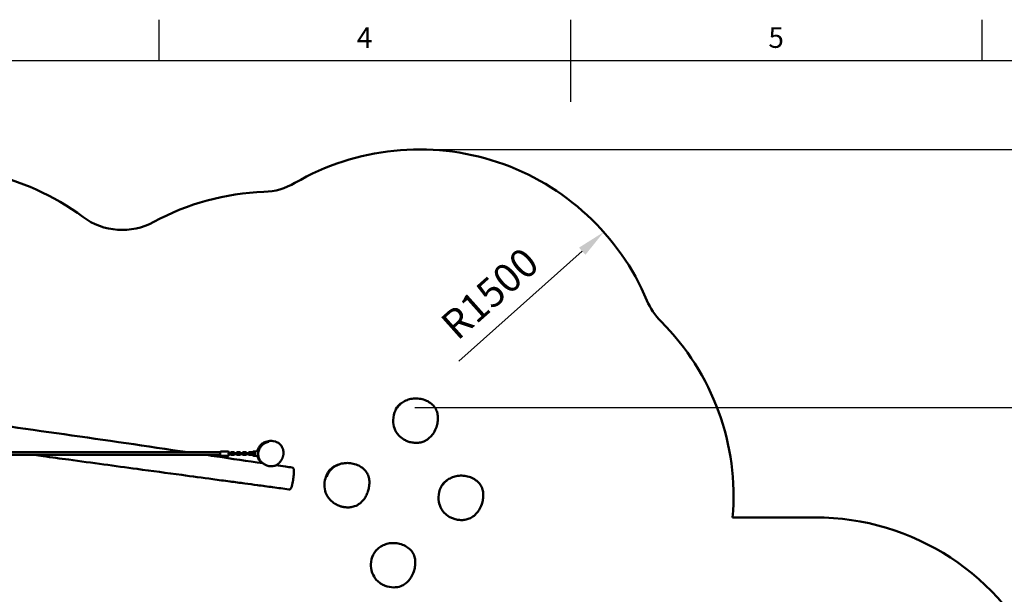
# Model space of a CAD drawing. Units: millimetres. Extents: x 0 to 420, y 0 to 297.
# Drawn here: x 148 to 268, y 222 to 292 of the extents above; entities that cross this region are included whole.
import ezdxf
from ezdxf.enums import TextEntityAlignment as Align

# ---------------------------------------------------------------- set-up
doc = ezdxf.new("R2010")
doc.units = ezdxf.units.MM
doc.header["$LTSCALE"] = 0.75
for name, color, linetype, lineweight in [('BORDER', 7, 'Continuous', 25), ('FD_Dimensions', 7, 'Continuous', 25), ('Visible', 7, 'Continuous', 50)]:
    doc.layers.add(name, color=color, linetype=linetype, lineweight=lineweight)
doc.styles.add('FusionTitle', font='arial.ttf')
doc.styles.get("Standard").update_dxf_attribs({"font": 'arial.ttf'})
doc.dimstyles.new('Dim-ISO-25', dxfattribs={"dimtxt": 3.5, "dimasz": 3.5, "dimexe": 2.1, "dimexo": 2.1, "dimgap": 1.4, "dimtad": 1, "dimzin": 12, "dimdsep": 46, "dimtxsty": 'Standard', "dimcen": 0, "dimazin": 3, "dimtp": 0.1, "dimtm": 0.1, "dimtfac": 0.714286, "dimtmove": 0, "dimatfit": 3, "dimfxl": 1, "dimtzin": 12, "dimarcsym": 0})

# ---------------------------------------------------------------- blocks, each defined once
blk = doc.blocks.new('ISO_A3_SHEET')
at = {"layer": 'BORDER'}
for p, q in [((165, 292), (165, 287)), ((215, 292), (215, 282)), ((265, 292), (265, 287)), ((410, 287), (20, 287))]:
    blk.add_line(p, q, dxfattribs=at)
at = {"layer": 'BORDER', "style": 'FusionTitle'}
for s, p in [('4', (190, 289.5)), ('5', (240, 289.5))]:
    blk.add_text(s, height=2.5, dxfattribs=at).set_placement(p, align=Align.MIDDLE)
blk = doc.blocks.new('*D16')
at = {"layer": 'Defpoints', "color": 0, "transparency": 16777216}
for p in [(193.99, 244.86), (192.39, 76.89), (359.85, 76.89)]:
    blk.add_point(p, dxfattribs=at)
at = {"layer": 'FD_Dimensions', "color": 0, "lineweight": -2, "transparency": 16777216}
for p, q in [((196.09, 244.86), (361.95, 244.86)), ((359.85, 241.36), (359.85, 80.39)), ((194.49, 76.89), (361.95, 76.89))]:
    blk.add_line(p, q, dxfattribs=at)
at = {"layer": 'FD_Dimensions', "color": 0, "transparency": 16777216}
for points in [[(359.26, 241.36), (360.43, 241.36), (359.85, 244.86)], [(359.26, 80.39), (360.43, 80.39), (359.85, 76.89)]]:
    blk.add_solid(points, dxfattribs=at)
at = {"layer": 'FD_Dimensions', "color": 0, "transparency": 16777216, "insert": (356.66, 176.4), "char_height": 3.5, "attachment_point": 5, "rotation": 90}
blk.add_mtext('8500', dxfattribs=at)
blk = doc.blocks.new('*D17')
at = {"layer": 'Defpoints', "color": 0, "transparency": 16777216}
for p in [(196.65, 276.24), (374.31, 276.24), (193.54, 46.31)]:
    blk.add_point(p, dxfattribs=at)
at = {"layer": 'FD_Dimensions', "color": 0, "lineweight": -2, "transparency": 16777216}
for p, q in [((198.75, 276.24), (376.41, 276.24)), ((374.31, 49.81), (374.31, 272.74)), ((195.64, 46.31), (376.41, 46.31))]:
    blk.add_line(p, q, dxfattribs=at)
at = {"layer": 'FD_Dimensions', "color": 0, "transparency": 16777216}
for points in [[(373.73, 272.74), (374.89, 272.74), (374.31, 276.24)], [(373.73, 49.81), (374.89, 49.81), (374.31, 46.31)]]:
    blk.add_solid(points, dxfattribs=at)
at = {"layer": 'FD_Dimensions', "color": 0, "transparency": 16777216, "insert": (371.12, 176.72), "char_height": 3.5, "attachment_point": 5, "rotation": 90}
blk.add_mtext('11500', dxfattribs=at)
blk = doc.blocks.new('*D23')
at = {"layer": 'Defpoints', "color": 0, "transparency": 16777216}
for p in [(219.05, 266.19), (196.65, 246.24)]:
    blk.add_point(p, dxfattribs=at)
at = {"layer": 'FD_Dimensions', "color": 0, "lineweight": -2, "transparency": 16777216}
blk.add_line((201.44, 250.5), (216.44, 263.86), dxfattribs=at)
at = {"layer": 'FD_Dimensions', "color": 0, "transparency": 16777216}
blk.add_solid([(216.05, 264.3), (216.83, 263.43), (219.05, 266.19)], dxfattribs=at)
at = {"layer": 'FD_Dimensions', "color": 0, "transparency": 16777216, "insert": (205.51, 258.4), "char_height": 3.5, "attachment_point": 5, "rotation": 41.6872}
blk.add_mtext('R1500', dxfattribs=at)

msp = doc.modelspace()

# ---------------------------------------------------------------- linework, layer by layer
at = {"layer": 'Visible'}
for p, q in [((172.47553, 239.42844), (146.34066, 239.42844)), ((172.53556, 239.52844), (173.44772, 239.52844)), ((173.68357, 239.31844), (173.47287, 239.31844)), ((173.81554, 239.31844), (173.68357, 239.31844)), ((174.06739, 239.43344), (173.82943, 239.43344)), ((174.06739, 239.33344), (173.82943, 239.33344)), ((174.18129, 239.31844), (174.08128, 239.31844)), ((174.41924, 239.31844), (174.18129, 239.31844)), ((174.54923, 239.31844), (174.41924, 239.31844)), ((174.80107, 239.43344), (174.56312, 239.43344)), ((174.80107, 239.33344), (174.56312, 239.33344)), ((174.91498, 239.31844), (174.81497, 239.31844)), ((175.15293, 239.31844), (174.91498, 239.31844)), ((175.28292, 239.31844), (175.15293, 239.31844)), ((175.53476, 239.43344), (175.29681, 239.43344)), ((175.53476, 239.33344), (175.29681, 239.33344)), ((175.64867, 239.31844), (175.54865, 239.31844)), ((175.88662, 239.31844), (175.64867, 239.31844)), ((176.01661, 239.31844), (175.88662, 239.31844)), ((176.26845, 239.43344), (176.0305, 239.43344)), ((176.26845, 239.33344), (176.0305, 239.33344)), ((176.38236, 239.31844), (176.28234, 239.31844)), ((176.62031, 239.31844), (176.38236, 239.31844)), ((176.6853, 239.33844), (176.44559, 239.33844)), ((176.58639, 239.33511), (176.5753, 239.32734)), ((176.5753, 239.32734), (176.6953, 239.32734)), ((176.5753, 239.32734), (176.5753, 239.32363)), ((176.5753, 239.32363), (176.6953, 239.32363)), ((176.58271, 239.31844), (176.5753, 239.32363)), ((176.58639, 239.33511), (176.58163, 239.33844)), ((176.58639, 239.33511), (176.68421, 239.33511)), ((176.72529, 239.31844), (176.62031, 239.31844)), ((176.68421, 239.33511), (176.68879, 239.33831)), ((176.68421, 239.33511), (176.6953, 239.32734)), ((176.68788, 239.31844), (176.6953, 239.32363)), ((176.69205, 239.34886), (176.69205, 239.34885)), ((176.6953, 239.32734), (176.6953, 239.32363)), ((176.7353, 239.26844), (176.7353, 239.28844)), ((176.7353, 239.24844), (176.7353, 239.26844)), ((176.7373, 239.5424), (176.7373, 239.54371)), ((146.34066, 239.10844), (172.47553, 239.10844)), ((172.53556, 239.00844), (173.44772, 239.00844)), ((173.68357, 239.21844), (173.47287, 239.21844)), ((173.68357, 239.21844), (173.81554, 239.21844)), ((174.06739, 239.20344), (173.82943, 239.20344)), ((174.06739, 239.10344), (173.82943, 239.10344)), ((174.08128, 239.21844), (174.18129, 239.21844)), ((174.41924, 239.21844), (174.18129, 239.21844)), ((174.41924, 239.21844), (174.54923, 239.21844)), ((174.80107, 239.20344), (174.56312, 239.20344)), ((174.80107, 239.10344), (174.56312, 239.10344)), ((174.81497, 239.21844), (174.91498, 239.21844)), ((175.15293, 239.21844), (174.91498, 239.21844)), ((175.15293, 239.21844), (175.28292, 239.21844)), ((175.53476, 239.20344), (175.29681, 239.20344)), ((175.53476, 239.10344), (175.29681, 239.10344)), ((175.54865, 239.21844), (175.64867, 239.21844)), ((175.88662, 239.21844), (175.64867, 239.21844)), ((175.88662, 239.21844), (176.01661, 239.21844)), ((176.26845, 239.20344), (176.0305, 239.20344)), ((176.26845, 239.10344), (176.0305, 239.10344)), ((176.28234, 239.21844), (176.38236, 239.21844)), ((176.62031, 239.21844), (176.38236, 239.21844)), ((176.44559, 239.19844), (176.6853, 239.19844)), ((176.54418, 239.00829), (176.64271, 239.00829)), ((176.58465, 239.21844), (176.5753, 239.21189)), ((176.5753, 239.21189), (176.6953, 239.21189)), ((176.5753, 239.21189), (176.5753, 239.20818)), ((176.5753, 239.20818), (176.6953, 239.20818)), ((176.58639, 239.20041), (176.5753, 239.20818)), ((176.58639, 239.20041), (176.58357, 239.19844)), ((176.58639, 239.20041), (176.68421, 239.20041)), ((176.62031, 239.21844), (176.7253, 239.21844)), ((176.68421, 239.20041), (176.6953, 239.20818)), ((176.68421, 239.20041), (176.68698, 239.19847)), ((176.68594, 239.21844), (176.6953, 239.21189)), ((176.69456, 239.18842), (176.69456, 239.18842)), ((176.6953, 239.21189), (176.6953, 239.20818)), ((244.7252, 231.51116), (234.70412, 231.49545))]:
    msp.add_line(p, q, dxfattribs=at)
for centre, radius, start, end in [((196.64837, 246.24075), 30, 22.8273486, 120.2441987), ((137.84552, 243.9783), 30, 53.2942807, 153.3432994), ((177.50829, 279.06844), 8, 271.8955694, 300.2441987), ((178.76525, 241.08923), 30, 91.8955694, 118.6285843), ((160.55831, 274.44351), 8, 233.2942807, 298.6285843), ((231.67214, 260.98306), 8, 202.8273486, 225.0322462), ((204.81721, 234.09789), 30, 355.0234503, 45.0322462), ((-166.03633, -2000.85808), 2265.12646, 81.50611503, 82.2739607), ((196.10724, 243.26536), 2.64701, 222.7032843, 239.4725432), ((173.82974, 239.26932), 0.16413, 90.1074086, 162.5885071), ((173.82949, 239.27001), 0.06342, 90.0519474, 130.2289027), ((174.06708, 239.26932), 0.16413, 17.4126657, 89.8919427), ((174.06733, 239.27002), 0.06342, 49.7716567, 89.9494481), ((174.56343, 239.26932), 0.16413, 90.1074086, 162.5885071), ((174.56318, 239.27001), 0.06342, 90.0519474, 130.2289027), ((174.80076, 239.26932), 0.16413, 17.4126657, 89.8919427), ((174.80102, 239.27002), 0.06342, 49.7716567, 89.9494481), ((175.29712, 239.26932), 0.16413, 90.1074086, 162.5885071), ((175.29687, 239.27001), 0.06342, 90.0519474, 130.2289027), ((175.53445, 239.26932), 0.16413, 17.4126657, 89.8919427), ((175.53471, 239.27002), 0.06342, 49.7716567, 89.9494481), ((176.03081, 239.26932), 0.16413, 90.1074086, 162.5885071), ((176.03056, 239.27001), 0.06342, 90.0519474, 130.2289027), ((176.26814, 239.26932), 0.16413, 17.4126657, 89.8919427), ((176.2684, 239.27002), 0.06342, 49.7716567, 89.9494481), ((180.14149, 239.38853), 3.70585, 178.932822, 180.0416241), ((176.44644, 239.47645), 0.01, 196.7904561, 196.7928428), ((176.55732, 238.65975), 0.87163, 85.8357252, 91.5793272), ((176.53611, 238.22069), 1.31112, 86.3046493, 89.5654481), ((176.55304, 237.96823), 1.56231, 86.9820928, 87.5211609), ((176.71037, 239.23225), 0.3055, 102.3068206, 104.2251569), ((176.76049, 238.99119), 0.5517, 92.4094425, 102.0566288), ((176.75219, 239.04011), 0.50213, 95.8232389, 102.295964), ((176.6853, 239.28844), 0.05, 0, 90), ((176.6853, 239.24844), 0.05, 270, 0), ((173.82974, 239.26756), 0.16413, 197.4126657, 269.8919427), ((173.82949, 239.26686), 0.06342, 229.7716567, 269.9494481), ((174.06733, 239.26686), 0.06342, 270.0519474, 310.2289027), ((174.06708, 239.26755), 0.16413, 270.1074086, 342.5885071), ((174.56343, 239.26756), 0.16413, 197.4126657, 269.8919427), ((174.56318, 239.26686), 0.06342, 229.7716567, 269.9494481), ((174.80102, 239.26686), 0.06342, 270.0519474, 310.2289027), ((174.80077, 239.26755), 0.16413, 270.1074086, 342.5885071), ((175.29712, 239.26756), 0.16413, 197.4126657, 269.8919427), ((175.29687, 239.26686), 0.06342, 229.7716567, 269.9494481), ((175.53471, 239.26686), 0.06342, 270.0519474, 310.2289027), ((175.53446, 239.26755), 0.16413, 270.1074086, 342.5885071), ((176.03081, 239.26756), 0.16413, 197.4126657, 269.8919427), ((176.03055, 239.26686), 0.06342, 229.7716567, 269.9494481), ((176.26839, 239.26686), 0.06342, 270.0519474, 310.2289027), ((176.26814, 239.26755), 0.16413, 270.1074086, 342.5885071), ((180.05381, 239.14742), 3.61816, 179.9426367, 181.0783115), ((176.44644, 239.06042), 0.01, 163.2067856, 163.2091747), ((176.55763, 238.86451), 0.1444, 95.3438392, 107.0494049), ((176.59265, 238.56367), 0.44756, 80.1335634, 91.878903), ((176.85183, 240.02076), 1.03235, 259.8187884, 264.6341185), ((176.80604, 239.61233), 0.62144, 262.2677258, 265.3162687), ((178.43544, 239.31308), 1.48645, 192.5441864, 234.5480132), ((187.74685, 235.42248), 2.62155, 222.7894926, 239.0410457), ((201.62284, 233.88373), 2.64701, 222.7032843, 239.4725432), ((244.77224, 201.5112), 30, 23.5869223, 90.0898537), ((193.26416, 225.69242), 2.79609, 307.554952, 328.5254717)]:
    msp.add_arc(centre, radius, start, end, dxfattribs=at)
at = {"layer": 'Visible', "extrusion": (0, 0, -1)}
for centre, radius, start, end in [((-173.81554, 239.26844), 0.05, 90, 270), ((-174.08128, 239.26844), 0.05, 270, 90), ((-174.54923, 239.26844), 0.05, 90, 270), ((-174.81497, 239.26844), 0.05, 270, 90), ((-175.28292, 239.26844), 0.05, 90, 270), ((-175.54865, 239.26844), 0.05, 270, 90), ((-176.01661, 239.26844), 0.05, 90, 270), ((-176.28234, 239.26844), 0.05, 270, 90), ((-176.44559, 239.34844), 0.01, 270, 0.0648635), ((-177.1153, 239.5382), 0.01, 89.3118756, 90.4891918), ((-176.44559, 239.18844), 0.01, 359.9351605, 90)]:
    msp.add_arc(centre, radius, start, end, dxfattribs=at)
msp.add_ellipse((173.47287, 239.26844), major_axis=(0, 0.05), ratio=0.130347504, start_param=3.141592654, end_param=6.283185307, dxfattribs=at)
at = {"layer": 'Visible'}
for points, knots in [([(194.73614, 245.56976), (194.57033, 245.48032), (194.38011, 245.35635), (193.9662, 244.96569), (193.83075, 244.74026), (193.59749, 244.21501), (193.48192, 243.78151), (193.45133, 242.94445), (193.51943, 242.62406), (193.73368, 242.03326), (193.92313, 241.72809), (194.16201, 241.47015)], [-19.607719659, -19.607719659, -19.607719659, -19.607719659, -17.203610951, -17.203610951, -13.986622651, -13.986622651, -9.424962561, -9.424962561, -5.273491966, -5.273491966, -0.000000002, -0.000000002, -0.000000002, -0.000000002]), ([(193.99271, 244.86025), (194.09882, 245.02475), (194.22961, 245.17521), (194.52405, 245.43687), (194.69018, 245.55003), (195.05283, 245.74177), (195.25332, 245.81888), (195.67634, 245.93093), (195.90244, 245.96367), (196.36073, 245.97836), (196.59582, 245.95841), (197.0572, 245.86782), (197.28646, 245.79592), (197.72109, 245.60115), (197.92968, 245.47596), (198.28691, 245.1834), (198.4418, 245.01625), (198.67311, 244.66255), (198.7565, 244.47584), (198.86348, 244.10111), (198.8922, 243.91103), (198.91216, 243.50917), (198.89875, 243.29473), (198.83436, 242.88441), (198.78495, 242.68622), (198.71938, 242.49439)], [0, 0, 0, 0, 2.936298927, 2.936298927, 5.908623837, 5.908623837, 9.08953581, 9.08953581, 12.472849319, 12.472849319, 15.967400029, 15.967400029, 19.525572306, 19.525572306, 23.111570468, 23.111570468, 26.451747158, 26.451747158, 29.450964108, 29.450964108, 32.297266405, 32.297266405, 35.486404312, 35.486404312, 38.527359117, 38.527359117, 38.527359117, 38.527359117]), ([(198.39347, 241.80595), (198.29587, 241.65126), (198.17579, 241.48559), (197.87516, 241.17269), (197.70523, 241.02529), (197.39551, 240.84372), (197.30301, 240.79642), (197.04795, 240.69026), (196.86647, 240.63526), (196.51011, 240.57872), (196.33944, 240.5688), (195.98628, 240.58171), (195.80173, 240.60753), (195.4605, 240.68341), (195.30023, 240.73443), (195.01185, 240.85023), (194.88115, 240.91537), (194.76268, 240.98525)], [0, 0, 0, 0, 6.688369004, 6.688369004, 12.591458124, 12.591458124, 14.782889753, 14.782889753, 18.009276557, 18.009276557, 20.620507749, 20.620507749, 23.4901412, 23.4901412, 26.412525117, 26.412525117, 29.264089059, 29.264089059, 29.264089059, 29.264089059]), ([(176.97405, 239.5465), (176.98734, 239.62074), (177.00586, 239.69027), (177.06966, 239.87824), (177.1236, 239.98245), (177.24293, 240.169), (177.30882, 240.24648), (177.44361, 240.38391), (177.51115, 240.4383), (177.64945, 240.53771), (177.717, 240.57663), (177.86344, 240.65211), (177.93767, 240.6822), (178.11528, 240.74424), (178.21412, 240.76894), (178.36815, 240.79554), (178.41973, 240.80246), (178.63669, 240.822), (178.80113, 240.84558), (179.15426, 240.73539), (179.17626, 240.72802), (179.26792, 240.69475), (179.345, 240.6617), (179.54537, 240.54657), (179.67832, 240.45494), (179.91394, 240.17428), (180.01723, 240.02689), (180.11289, 239.70524), (180.13281, 239.61942), (180.14653, 239.47835), (180.14873, 239.44649), (180.15069, 239.38417), (180.15085, 239.35419), (180.14945, 239.30538), (180.14862, 239.2874), (180.14589, 239.24505), (180.14364, 239.22006), (180.13891, 239.17812), (180.1365, 239.16007), (180.13127, 239.125), (180.12841, 239.10809), (180.1217, 239.0715), (180.11788, 239.05312), (180.10838, 239.01029), (180.10297, 238.98894), (180.0886, 238.93528), (180.08064, 238.90976), (180.06005, 238.8465), (180.04971, 238.81934), (180.02645, 238.75972), (180.01607, 238.73609), (179.99234, 238.68277), (179.98217, 238.66181), (179.95734, 238.61093), (179.94582, 238.58862), (179.90856, 238.51751), (179.89294, 238.48214), (179.80136, 238.34208), (179.81336, 238.33341), (179.65882, 238.16615), (179.64958, 238.15634), (179.62993, 238.13627), (179.62065, 238.12695), (179.60372, 238.1106), (179.59792, 238.10509), (179.58466, 238.0927), (179.57703, 238.0857), (179.56347, 238.07358), (179.55818, 238.06892), (179.54862, 238.06062), (179.54442, 238.05701), (179.53592, 238.04981), (179.53158, 238.04618), (179.51863, 238.03546), (179.51002, 238.02851), (179.49414, 238.01597), (179.48667, 238.01021), (179.46905, 237.99685), (179.45932, 237.98971), (179.43432, 237.97177), (179.42014, 237.96207), (179.38025, 237.93564), (179.35714, 237.92156), (179.28488, 237.87969), (179.24203, 237.85872), (179.12903, 237.80864), (179.06528, 237.78733), (178.91025, 237.74496), (178.82579, 237.73232), (178.64322, 237.71791), (178.55289, 237.72252), (178.38057, 237.74277), (178.30569, 237.76071), (178.16773, 237.80068), (178.11086, 237.82311), (177.99473, 237.87335), (177.94256, 237.90074), (177.83059, 237.96367), (177.75633, 238.01127), (177.74587, 238.018)], [33.827125842, 33.827125842, 33.827125842, 33.827125842, 38.085623708, 38.085623708, 46.305984286, 46.305984286, 55.717964248, 55.717964248, 66.896567999, 66.896567999, 81.011750172, 81.011750172, 100.360877477, 100.360877477, 129.523104144, 129.523104144, 143.785349011, 143.785349011, 186.584001886, 186.584001886, 189.316279174, 189.316279174, 197.515751143, 197.515751143, 208.175742371, 208.175742371, 215.706845208, 215.706845208, 218.020450499, 218.020450499, 218.635520233, 218.635520233, 219.127104656, 219.127104656, 219.397427499, 219.397427499, 219.764239073, 219.764239073, 220.068361584, 220.068361584, 220.415441769, 220.415441769, 220.904583566, 220.904583566, 221.703536225, 221.703536225, 223.217544445, 223.217544445, 226.130525189, 226.130525189, 230.892962385, 230.892962385, 239.020189152, 239.020189152, 253.59176907, 253.59176907, 284.299998895, 284.299998895, 295.477006285, 295.477006285, 296.100846909, 296.100846909, 296.54271816, 296.54271816, 296.741982204, 296.741982204, 296.946463722, 296.946463722, 297.061616978, 297.061616978, 297.145537449, 297.145537449, 297.22948231, 297.22948231, 297.399252947, 297.399252947, 297.567300971, 297.567300971, 297.820886305, 297.820886305, 298.264767986, 298.264767986, 299.158785784, 299.158785784, 301.252330546, 301.252330546, 305.018913866, 305.018913866, 311.015496977, 311.015496977, 319.311453442, 319.311453442, 329.591000044, 329.591000044, 342.292038263, 342.292038263, 359.892915829, 359.892915829, 383.612710501, 383.612710501, 383.612710501, 383.612710501]), ([(178.33582, 240.69668), (178.25036, 240.67842), (178.16643, 240.6533), (178.003, 240.58986), (177.92352, 240.55143), (177.77197, 240.46247), (177.69986, 240.412), (177.56567, 240.30078), (177.50345, 240.24022), (177.39096, 240.11116), (177.34043, 240.0429), (177.25254, 239.90101), (177.2148, 239.82763), (177.1529, 239.67797), (177.1283, 239.60189), (177.07497, 239.37405), (177.06386, 239.2175), (177.09362, 238.91682), (177.13174, 238.77265), (177.25109, 238.50647), (177.33152, 238.38427), (177.52318, 238.1736), (177.63358, 238.08448), (177.75375, 238.0133)], [1.381956098, 1.381956098, 1.381956098, 1.381956098, 1.559784766, 1.559784766, 1.738912881, 1.738912881, 1.917137675, 1.917137675, 2.092382063, 2.092382063, 2.262981012, 2.262981012, 2.427897514, 2.427897514, 2.586833905, 2.586833905, 2.893395751, 2.893395751, 3.183240239, 3.183240239, 3.468316406, 3.468316406, 3.747359549, 3.747359549, 3.747359549, 3.747359549]), ([(172.53556, 239.52844), (172.53, 239.52844), (172.5245, 239.5273), (172.51471, 239.52356), (172.51061, 239.52092), (172.50311, 239.51485), (172.50027, 239.51144), (172.49389, 239.50259), (172.4916, 239.4976), (172.48152, 239.47248), (172.47777, 239.44895), (172.47192, 239.39739), (172.47014, 239.37469), (172.46772, 239.32724), (172.46705, 239.30263), (172.46678, 239.25329), (172.46718, 239.22857), (172.46899, 239.18114), (172.47042, 239.15845), (172.47425, 239.11677), (172.47667, 239.09795), (172.48294, 239.06372), (172.48566, 239.05016), (172.4963, 239.03071), (172.49934, 239.02573), (172.50958, 239.01649), (172.51551, 239.0124), (172.52729, 239.00905), (172.53142, 239.00844), (172.53556, 239.00844)], [4.71238898, 4.71238898, 4.71238898, 4.71238898, 4.762129065, 4.762129065, 4.817457865, 4.817457865, 4.891255942, 4.891255942, 5.02645687, 5.02645687, 5.566489705, 5.566489705, 5.911017505, 5.911017505, 6.241382084, 6.241382084, 6.568863323, 6.568863323, 6.897928831, 6.897928831, 7.235895917, 7.235895917, 7.619918247, 7.619918247, 7.73694994, 7.73694994, 7.816951214, 7.816951214, 7.853981634, 7.853981634, 7.853981634, 7.853981634]), ([(173.51566, 239.31844), (173.51552, 239.32298), (173.51537, 239.32749), (173.51429, 239.35574), (173.51286, 239.37843), (173.50903, 239.4201), (173.50661, 239.43892), (173.50034, 239.47316), (173.49762, 239.48671), (173.48698, 239.50617), (173.48394, 239.51115), (173.4737, 239.52038), (173.46777, 239.52447), (173.45599, 239.52782), (173.45186, 239.52844), (173.44772, 239.52844)], [3.365337801, 3.365337801, 3.365337801, 3.365337801, 3.42727067, 3.42727067, 3.756336178, 3.756336178, 4.094303264, 4.094303264, 4.478325593, 4.478325593, 4.595357287, 4.595357287, 4.67535856, 4.67535856, 4.71238898, 4.71238898, 4.71238898, 4.71238898]), ([(176.4363, 239.45803), (176.43645, 239.46527), (176.43648, 239.47056), (176.43646, 239.47446), (176.43646, 239.47517), (176.43645, 239.47587), (176.43645, 239.47604), (176.43645, 239.4762), (176.43645, 239.47623), (176.43645, 239.47626), (176.43645, 239.47627), (176.43645, 239.47628), (176.43645, 239.47628), (176.43645, 239.47629), (176.43645, 239.47629), (176.43645, 239.47631), (176.43645, 239.47631), (176.43644, 239.47635), (176.43644, 239.47636), (176.43644, 239.47639), (176.43644, 239.4764), (176.43644, 239.47643), (176.43644, 239.47644), (176.43644, 239.4765), (176.43644, 239.47655), (176.43645, 239.47676), (176.43645, 239.47694), (176.43651, 239.47782), (176.43664, 239.47853), (176.43683, 239.47922)], [0, 0, 0, 0, 0.2121232579, 0.2121232579, 0.2818413377, 0.2818413377, 0.3162669469, 0.3162669469, 0.3331317442, 0.3331317442, 0.3372597185, 0.3372597185, 0.3403556917, 0.3403556917, 0.3455896642, 0.3455896642, 0.347721505, 0.347721505, 0.348379352, 0.348379352, 0.3487092899, 0.3487092899, 0.3490405582, 0.3490405582, 0.3497066558, 0.3497066558, 0.3523440814, 0.3523440814, 0.3630247875, 0.3630247875, 0.3630247875, 0.3630247875]), ([(176.5333, 239.53809), (176.5333, 239.53809), (176.5333, 239.5377), (176.5333, 239.53696), (176.5333, 239.53673), (176.5333, 239.53648), (176.5333, 239.53619), (176.5333, 239.53553), (176.5333, 239.53471), (176.5333, 239.53375), (176.5333, 239.53293), (176.5333, 239.53203), (176.5333, 239.53105)], [0, 0, 0, 0, 0.001140267445, 0.001140267445, 0.001140267445, 0.001484584068, 0.001484584068, 0.001484584068, 0.002289110207, 0.002289110207, 0.002289110207, 0.002969168137, 0.002969168137, 0.002969168137, 0.002969168137]), ([(180.81121, 234.90944), (180.15264, 235.00188), (179.49139, 235.09418), (178.20995, 235.27047), (177.58975, 235.35418), (176.46394, 235.50346), (175.95138, 235.57108), (174.84614, 235.71817), (174.25355, 235.79756), (172.9622, 235.97115), (172.26293, 236.06552), (170.30413, 236.33026), (169.04467, 236.50096), (165.9747, 236.91704), (164.16289, 237.16254), (161.00722, 237.58954), (159.66232, 237.77136), (156.89897, 238.14579), (155.47863, 238.33881), (153.01885, 238.67525), (151.97809, 238.81824), (150.58495, 239.01062), (150.2317, 239.05947), (149.87838, 239.10844)], [0, 0, 0, 0, 10.00765176, 10.00765176, 19.403828988, 19.403828988, 27.196504488, 27.196504488, 36.155132514, 36.155132514, 46.741585402, 46.741585402, 65.818496068, 65.818496068, 93.224769271, 93.224769271, 113.605592494, 113.605592494, 135.081991053, 135.081991053, 150.865260835, 150.865260835, 156.226055074, 156.226055074, 156.226055074, 156.226055074]), ([(170.72986, 239.10844), (171.16473, 239.04507), (171.59957, 238.98166), (173.89873, 238.64608), (175.77072, 238.36857), (177.63006, 238.09374)], [163.001983899, 163.001983899, 163.001983899, 163.001983899, 169.598490082, 169.598490082, 197.880331996, 197.880331996, 197.880331996, 197.880331996]), ([(173.44772, 239.00844), (173.45328, 239.00844), (173.45878, 239.00957), (173.46857, 239.01331), (173.47267, 239.01595), (173.48017, 239.02203), (173.48301, 239.02543), (173.48939, 239.03428), (173.49168, 239.03927), (173.50176, 239.0644), (173.50551, 239.08793), (173.51136, 239.13949), (173.51314, 239.16218), (173.51491, 239.19684), (173.51533, 239.20755), (173.51566, 239.21844)], [1.570796327, 1.570796327, 1.570796327, 1.570796327, 1.620536412, 1.620536412, 1.675865212, 1.675865212, 1.749663288, 1.749663288, 1.884864217, 1.884864217, 2.424897051, 2.424897051, 2.769424851, 2.769424851, 2.917847506, 2.917847506, 2.917847506, 2.917847506]), ([(176.43683, 239.05766), (176.43669, 239.05817), (176.43658, 239.05869), (176.43648, 239.05949), (176.43646, 239.05976), (176.43645, 239.06013), (176.43645, 239.06023), (176.43644, 239.06036), (176.43644, 239.0604), (176.43644, 239.06045), (176.43644, 239.06047), (176.43644, 239.06051), (176.43644, 239.06053), (176.43645, 239.06055), (176.43645, 239.06055), (176.43645, 239.06057), (176.43645, 239.06057), (176.43645, 239.06058), (176.43645, 239.06059), (176.43645, 239.0606), (176.43645, 239.0606), (176.43645, 239.06063), (176.43645, 239.06066), (176.43645, 239.06084), (176.43645, 239.0611), (176.43647, 239.06261), (176.43648, 239.06486), (176.43644, 239.07095), (176.43639, 239.07456), (176.4363, 239.07885)], [0, 0, 0, 0, 0.0079895459, 0.0079895459, 0.0120447696, 0.0120447696, 0.0135366753, 0.0135366753, 0.0140999654, 0.0140999654, 0.0145057348, 0.0145057348, 0.0153234264, 0.0153234264, 0.0161211264, 0.0161211264, 0.0185123339, 0.0185123339, 0.0220966407, 0.0220966407, 0.0274730019, 0.0274730019, 0.043603026, 0.043603026, 0.0920227108, 0.0920227108, 0.2380828785, 0.2380828785, 0.3635160185, 0.3635160185, 0.3635160185, 0.3635160185]), ([(176.57798, 239.01095), (176.56947, 239.01056), (176.55783, 239.00975), (176.54116, 239.00797), (176.53632, 239.00732), (176.52625, 239.00561), (176.5218, 239.0045), (176.51654, 239.00299), (176.5153, 239.00255), (176.5153, 239.00255)], [0, 0, 0, 0, 0.145497303, 0.145497303, 0.2164619468, 0.2164619468, 0.3179478363, 0.3179478363, 0.4046103375, 0.4046103375, 0.4046103375, 0.4046103375]), ([(187.35816, 238.07643), (187.24098, 238.06148), (187.12053, 238.03819), (186.59073, 237.89383), (186.27537, 237.70132), (185.91076, 237.44076), (185.7389, 237.2772), (185.5011, 236.94131), (185.3835, 236.73275), (185.23301, 236.23259), (185.13584, 235.8797), (185.11007, 235.12444), (185.16416, 234.81827), (185.38842, 234.20724), (185.58232, 233.89977), (185.82301, 233.64164)], [-60.462060435, -60.462060435, -60.462060435, -60.462060435, -56.232431617, -56.232431617, -42.263523064, -42.263523064, -26.446734383, -26.446734383, -14.874191764, -14.874191764, -9.77871286, -9.77871286, -5.294094311, -5.294094311, -0.000000002, -0.000000002, -0.000000002, -0.000000002]), ([(185.41309, 236.46468), (185.48275, 236.67452), (185.57907, 236.87833), (185.82148, 237.23288), (185.96661, 237.38828), (186.28214, 237.64671), (186.45351, 237.75412), (186.82627, 237.93411), (187.03169, 238.00483), (187.46246, 238.10258), (187.69127, 238.12747), (188.15195, 238.12544), (188.38664, 238.09716), (188.84623, 237.9902), (189.07407, 237.90979), (189.50037, 237.69832), (189.70237, 237.56533), (190.04198, 237.26009), (190.18628, 237.08818), (190.39596, 236.72906), (190.46841, 236.54174), (190.55988, 236.16443), (190.5819, 235.97176), (190.58845, 235.56342), (190.56785, 235.3453), (190.4962, 234.96713), (190.45283, 234.80387), (190.39831, 234.64489)], [0, 0, 0, 0, 3.316476905, 3.316476905, 6.442507478, 6.442507478, 9.434331618, 9.434331618, 12.651716113, 12.651716113, 16.060138024, 16.060138024, 19.561969812, 19.561969812, 23.138178166, 23.138178166, 26.700014519, 26.700014519, 29.987548637, 29.987548637, 32.937793351, 32.937793351, 35.81112905, 35.81112905, 39.063749559, 39.063749559, 41.584695731, 41.584695731, 41.584695731, 41.584695731]), ([(179.24164, 237.85926), (179.62552, 237.80417), (180.00914, 237.74958), (180.6569, 237.65788), (180.92243, 237.62043), (181.18764, 237.58311)], [206.020560345, 206.020560345, 206.020560345, 206.020560345, 211.829517886, 211.829517886, 215.872856525, 215.872856525, 215.872856525, 215.872856525]), ([(180.81121, 234.90944), (180.83885, 234.90556), (180.86694, 234.90749), (180.91764, 234.91946), (180.93934, 234.92975), (180.97932, 234.95423), (180.99485, 234.96858), (181.03008, 235.00581), (181.04337, 235.02692), (181.08187, 235.09434), (181.10063, 235.14241), (181.13631, 235.24807), (181.15182, 235.30045), (181.18032, 235.40769), (181.19322, 235.46029), (181.22944, 235.61953), (181.25277, 235.73574), (181.29426, 235.97005), (181.31267, 236.08613), (181.34472, 236.31412), (181.35851, 236.42585), (181.3815, 236.64289), (181.39052, 236.7477), (181.40346, 236.94856), (181.40675, 237.04229), (181.40632, 237.21957), (181.40246, 237.29458), (181.38216, 237.39421), (181.37535, 237.42375), (181.34705, 237.47673), (181.33726, 237.49247), (181.30468, 237.52965), (181.27865, 237.55242), (181.22529, 237.5751), (181.20668, 237.58043), (181.18764, 237.58311)], [1.558817419, 1.558817419, 1.558817419, 1.558817419, 1.606261761, 1.606261761, 1.658963708, 1.658963708, 1.728825366, 1.728825366, 1.856288438, 1.856288438, 2.136040468, 2.136040468, 2.353202593, 2.353202593, 2.530514804, 2.530514804, 2.851053778, 2.851053778, 3.133152405, 3.133152405, 3.403349051, 3.403349051, 3.683441812, 3.683441812, 3.99422985, 3.99422985, 4.36926816, 4.36926816, 4.534825925, 4.534825925, 4.595699086, 4.595699086, 4.667703094, 4.667703094, 4.700383691, 4.700383691, 4.700383691, 4.700383691]), ([(200.25174, 236.18813), (200.08594, 236.0987), (199.89571, 235.97473), (199.48181, 235.58406), (199.34636, 235.35864), (199.1131, 234.83339), (198.99753, 234.39988), (198.96693, 233.56283), (199.03504, 233.24244), (199.24928, 232.65164), (199.43873, 232.34646), (199.67762, 232.08853)], [-19.607719659, -19.607719659, -19.607719659, -19.607719659, -17.203610951, -17.203610951, -13.986622651, -13.986622651, -9.424962561, -9.424962561, -5.273491966, -5.273491966, -0.000000002, -0.000000002, -0.000000002, -0.000000002]), ([(199.50832, 235.47862), (199.61443, 235.64313), (199.74521, 235.79358), (200.03965, 236.05525), (200.20579, 236.16841), (200.56844, 236.36014), (200.76892, 236.43726), (201.19195, 236.5493), (201.41805, 236.58205), (201.87634, 236.59674), (202.11143, 236.57678), (202.5728, 236.4862), (202.80207, 236.4143), (203.2367, 236.21953), (203.44529, 236.09434), (203.80252, 235.80177), (203.95741, 235.63463), (204.18872, 235.28092), (204.2721, 235.09422), (204.37908, 234.71949), (204.40781, 234.52941), (204.42777, 234.12754), (204.41435, 233.91311), (204.34997, 233.50279), (204.30056, 233.3046), (204.23499, 233.11276)], [0, 0, 0, 0, 2.936298927, 2.936298927, 5.908623837, 5.908623837, 9.08953581, 9.08953581, 12.472849319, 12.472849319, 15.967400029, 15.967400029, 19.525572306, 19.525572306, 23.111570468, 23.111570468, 26.451747158, 26.451747158, 29.450964108, 29.450964108, 32.297266405, 32.297266405, 35.486404312, 35.486404312, 38.527359117, 38.527359117, 38.527359117, 38.527359117]), ([(190.37542, 234.58021), (190.32184, 234.43326), (190.25104, 234.26947), (190.07179, 233.93557), (189.96274, 233.77112), (189.71466, 233.46735), (189.57051, 233.32632), (189.23533, 233.07331), (189.04312, 232.95887), (188.70103, 232.83654), (188.60139, 232.8074), (188.33875, 232.7519), (188.16256, 232.73231), (187.81383, 232.73108), (187.6394, 232.74836), (187.34942, 232.79707), (187.22692, 232.82726), (187.01184, 232.89039), (186.91841, 232.92401), (186.73643, 232.99682), (186.65445, 233.03561), (186.51334, 233.10722), (186.45931, 233.1384), (186.41411, 233.16491), (186.40482, 233.17046), (186.39826, 233.1744)], [0.120388623, 0.120388623, 0.120388623, 0.120388623, 4.608034726, 4.608034726, 9.604378353, 9.604378353, 15.206657099, 15.206657099, 20.93864937, 20.93864937, 23.001670477, 23.001670477, 25.913283802, 25.913283802, 28.739808657, 28.739808657, 31.422824653, 31.422824653, 34.194515998, 34.194515998, 37.678605895, 37.678605895, 41.706466849, 41.706466849, 43.156296393, 43.156296393, 43.156296393, 43.156296393]), ([(203.90908, 232.42433), (203.81147, 232.26964), (203.69139, 232.10396), (203.39077, 231.79107), (203.22084, 231.64366), (202.91112, 231.46209), (202.81862, 231.4148), (202.56356, 231.30863), (202.38208, 231.25364), (202.02572, 231.1971), (201.85505, 231.18718), (201.50189, 231.20009), (201.31733, 231.22591), (200.97611, 231.30178), (200.81584, 231.3528), (200.52745, 231.46861), (200.39676, 231.53375), (200.27829, 231.60363)], [0, 0, 0, 0, 6.688369004, 6.688369004, 12.591458124, 12.591458124, 14.782889753, 14.782889753, 18.009276557, 18.009276557, 20.620507749, 20.620507749, 23.4901412, 23.4901412, 26.412525117, 26.412525117, 29.264089059, 29.264089059, 29.264089059, 29.264089059]), ([(191.44514, 227.54592), (191.24811, 227.34397), (191.12687, 227.14075), (190.89282, 226.63509), (190.78974, 226.23229), (190.76174, 225.53241), (190.78617, 225.18063), (191.042, 224.46751), (191.22754, 224.16415), (191.46504, 223.90611)], [-25.574103092, -25.574103092, -25.574103092, -25.574103092, -20.337663849, -20.337663849, -11.350439059, -11.350439059, -5.260578873, -5.260578873, -0.000000003, -0.000000003, -0.000000003, -0.000000003]), ([(191.24811, 227.28682), (191.35422, 227.45132), (191.485, 227.60178), (191.77944, 227.86344), (191.94558, 227.9766), (192.30823, 228.16834), (192.50871, 228.24545), (192.93174, 228.3575), (193.15784, 228.39024), (193.61612, 228.40493), (193.85122, 228.38498), (194.31259, 228.29439), (194.54186, 228.22249), (194.97649, 228.02772), (195.18507, 227.90253), (195.54231, 227.60997), (195.6972, 227.44282), (195.92851, 227.08912), (196.01189, 226.90241), (196.11887, 226.52768), (196.1476, 226.3376), (196.16755, 225.93574), (196.15414, 225.7213), (196.08976, 225.31098), (196.04035, 225.11279), (195.97478, 224.92096)], [0, 0, 0, 0, 2.936298927, 2.936298927, 5.908623837, 5.908623837, 9.08953581, 9.08953581, 12.472849319, 12.472849319, 15.967400029, 15.967400029, 19.525572305, 19.525572305, 23.111570468, 23.111570468, 26.451747158, 26.451747158, 29.450964107, 29.450964107, 32.297266405, 32.297266405, 35.486404312, 35.486404312, 38.527359117, 38.527359117, 38.527359117, 38.527359117]), ([(191.46504, 223.90611), (191.60773, 223.75108), (191.76805, 223.61348), (192.11836, 223.3787), (192.30657, 223.28237), (192.83082, 223.08116), (193.1882, 223.01193), (193.83441, 223.0111), (194.12629, 223.05949), (194.60689, 223.24043), (194.79599, 223.34518), (194.96845, 223.47575)], [-57.307160409, -57.307160409, -57.307160409, -57.307160409, -53.136888332, -53.136888332, -48.997322143, -48.997322143, -42.04571329, -42.04571329, -36.200830554, -36.200830554, -31.877132598, -31.877132598, -31.877132598, -31.877132598])]:
    msp.add_open_spline(points, degree=3, knots=knots, dxfattribs=at)
for points, degree in [([(193.99271, 244.86025), (193.99271, 244.86025), (193.99271, 244.86025), (193.99271, 244.86025)], 3), ([(198.39349, 241.80598), (198.39348, 241.80597), (198.39348, 241.80596), (198.39347, 241.80595)], 3), ([(198.71938, 242.49439), (198.63727, 242.25415), (198.52897, 242.02069), (198.39349, 241.80598)], 3), ([(176.43559, 239.34845), (176.4356, 239.3606), (176.43562, 239.37271), (176.43564, 239.38474)], 3), ([(176.43564, 239.38474), (176.43564, 239.3851), (176.43564, 239.38547), (176.43565, 239.38583)], 3), ([(176.43629, 239.45755), (176.4363, 239.45771), (176.4363, 239.45787), (176.4363, 239.45803)], 3), ([(176.5333, 239.53809), (176.4827, 239.52956), (176.44477, 239.5068), (176.43683, 239.47922)], 3), ([(176.51046, 239.35099), (176.51046, 239.35099), (176.51046, 239.35099)], 2), ([(177.11518, 239.5482), (176.98927, 239.54668), (176.86336, 239.54516), (176.7373, 239.54371)], 3), ([(177.11595, 239.5482), (177.11543, 239.5482), (177.11518, 239.5482), (177.11518, 239.5482)], 3), ([(176.43564, 239.15214), (176.43562, 239.16417), (176.4356, 239.17628), (176.43559, 239.18843)], 3), ([(176.43565, 239.15104), (176.43564, 239.15141), (176.43564, 239.15177), (176.43564, 239.15214)], 3), ([(176.4363, 239.07885), (176.4363, 239.07901), (176.4363, 239.07917), (176.43629, 239.07933)], 3), ([(176.5153, 239.00255), (176.47385, 239.01296), (176.4438, 239.03346), (176.43683, 239.05766)], 3), ([(177.08852, 238.989), (176.97749, 238.99033), (176.86645, 238.99167), (176.7553, 238.99296)], 3), ([(185.41307, 236.46462), (185.41308, 236.46464), (185.41309, 236.46466), (185.41309, 236.46468)], 3), ([(190.39831, 234.64489), (190.39224, 234.62719), (190.38603, 234.60956), (190.3797, 234.592)], 3), ([(199.50832, 235.47862), (199.50832, 235.47862), (199.50832, 235.47862), (199.50832, 235.47862)], 3), ([(203.9091, 232.42435), (203.90909, 232.42435), (203.90909, 232.42434), (203.90908, 232.42433)], 3), ([(204.23499, 233.11276), (204.15288, 232.87253), (204.04458, 232.63907), (203.9091, 232.42435)], 3), ([(191.24811, 227.28682), (191.24811, 227.28682), (191.24811, 227.28682), (191.24811, 227.28682)], 3), ([(195.97478, 224.92096), (195.89266, 224.68072), (195.78437, 224.44726), (195.64888, 224.23255)], 3), ([(195.64888, 224.23255), (195.64888, 224.23254), (195.64887, 224.23253), (195.64887, 224.23252)], 3)]:
    msp.add_open_spline(points, degree=degree, dxfattribs=at)

# ---------------------------------------------------------------- block references
at = {"layer": 'BORDER'}
msp.add_blockref('ISO_A3_SHEET', (0, 0), dxfattribs=at)

# ---------------------------------------------------------------- dimensions: what is measured, and where the dimension line sits
at = {"layer": 'FD_Dimensions'}
for base, p1, p2, text, picture, middle in [((374.30901, 276.24075), (193.53561, 46.30623), (196.64837, 276.24075), '11500', '*D17', (374.30901, 176.72073)), ((359.84705, 76.88995), (193.99271, 244.86025), (192.39329, 76.88995), '8500', '*D16', (359.84705, 176.39702))]:
    dim = msp.add_linear_dim(base=base, p1=p1, p2=p2, angle=90, text=text, dimstyle='Dim-ISO-25', override={"dimlfac": 50}, dxfattribs=at)
    dim.commit()
    dim.dimension.update_dxf_attribs({"geometry": picture, "text_midpoint": middle, "dimtype": 160})
dim = msp.add_radius_dim(center=(196.64837, 246.24075), mpoint=(219.05196, 266.19267), dimstyle='Dim-ISO-25', override={"dimlfac": 50, "dimse1": 1}, dxfattribs=at)
dim.commit()
dim.dimension.update_dxf_attribs({"geometry": '*D23', "text_midpoint": (207.6299, 256.02055), "dimtype": 164})

doc.saveas('drawing.dxf')
